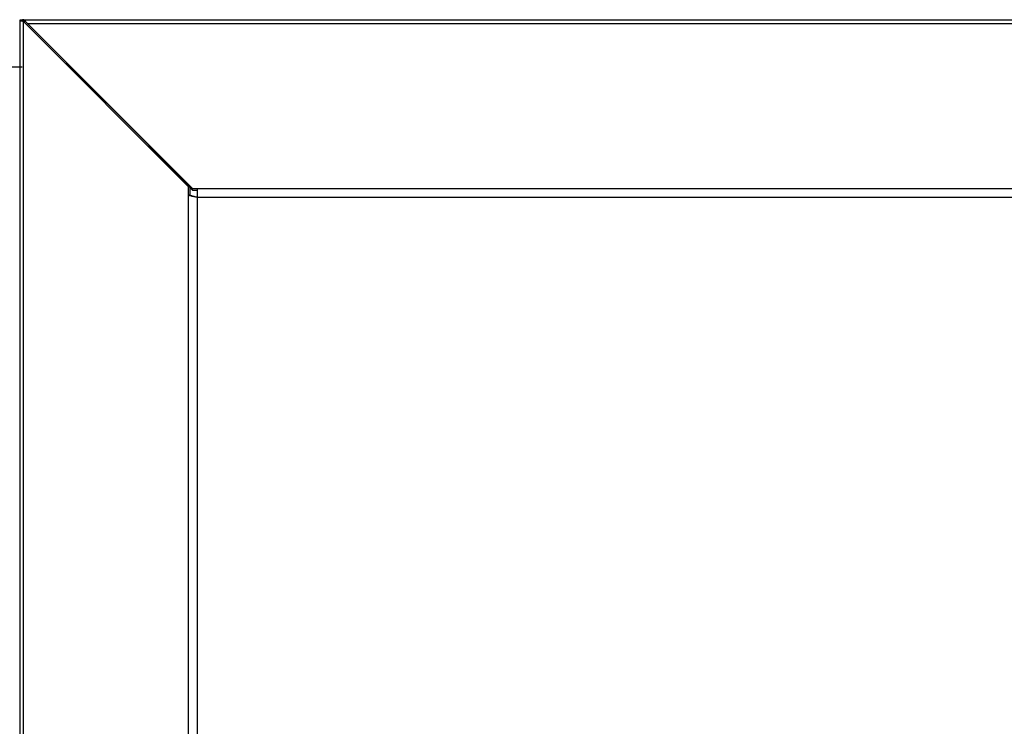
# Model space of a CAD drawing. Units: millimetres. Extents: x 75 to 6247, y 68 to 4380.
# Drawn here: x 1181 to 1579, y 1664 to 1949 of the extents above; entities that cross this region are included whole.
import ezdxf

# ---------------------------------------------------------------- set-up
doc = ezdxf.new("R2010")
doc.units = ezdxf.units.MM
doc.header["$LTSCALE"] = 15

msp = doc.modelspace()

# ---------------------------------------------------------------- linework, layer by layer
at = {"lineweight": 25}
for p, q in [((1181.232, 1948.324), (1181.232, 1242.738)), ((1182.232, 1948.324), (1181.232, 1948.324)), ((1779.348, 1948.324), (1182.354, 1948.324)), ((1182.679, 1947.877), (1182.679, 1243.185)), ((1249.371, 1881.185), (1182.679, 1947.877)), ((1183.386, 1947.877), (1182.679, 1947.877)), ((1182.89, 1948.531), (1183.29, 1948.531)), ((1182.89, 1948.324), (1182.89, 1948.531)), ((1183.29, 1948.531), (1183.29, 1948.324)), ((1183.29, 1948.531), (1778.39, 1948.531)), ((1250.078, 1881.185), (1183.386, 1947.877)), ((1250.908, 1880.478), (1184.508, 1946.877)), ((1779.348, 1946.877), (1184.508, 1946.877)), ((1184.508, 1946.754), (1184.508, 1946.877)), ((1249.371, 1877.74), (1249.371, 1881.185)), ((1249.371, 1881.185), (1250.078, 1881.185)), ((1250.078, 1877.74), (1250.078, 1881.185)), ((1250.908, 1879.77), (1250.078, 1880.6)), ((1250.908, 1880.478), (1252.864, 1880.478)), ((1250.908, 1879.77), (1250.908, 1880.478)), ((1250.908, 1879.77), (1252.864, 1879.77)), ((1252.864, 1880.478), (1252.864, 1876.984)), ((1252.864, 1880.478), (1778.248, 1880.478)), ((1249.371, 1313.321), (1249.371, 1877.74)), ((1250.078, 1877.74), (1249.371, 1877.74)), ((1252.864, 1876.984), (1252.864, 1314.077)), ((1252.864, 1876.984), (1778.248, 1876.984))]:
    msp.add_line(p, q, dxfattribs=at)
for centre, radius, start, end in [((1182.89, 1946.481), 2.05, 90, 115.97669), ((1174.338, 1315.531), 613.924, 89.263237, 181.866874)]:
    msp.add_arc(centre, radius, start, end, dxfattribs=at)
for points, knots in [([(1181.232, 1948.324), (1181.288, 1948.259), (1181.399, 1948.13), (1182.061, 1947.981), (1182.56, 1947.897), (1182.679, 1947.877)], [0, 0, 0, 0, 0.43214692, 0.86429384, 1, 1, 1, 1]), ([(1182.232, 1948.324), (1182.277, 1948.259), (1182.366, 1948.13), (1182.896, 1947.98), (1183.293, 1947.896), (1183.386, 1947.877)], [0, 0, 0, 0, 0.4337768, 0.8675663, 1, 1, 1, 1]), ([(1184.508, 1946.877), (1184.177, 1947.254), (1183.513, 1948.009), (1182.793, 1948.308), (1182.409, 1948.322), (1182.354, 1948.324)], [0, 0, 0, 0, 0.4620993, 0.9241985, 1, 1, 1, 1]), ([(1249.371, 1877.74), (1249.811, 1877.63), (1250.69, 1877.409), (1251.979, 1877.157), (1252.703, 1877.016), (1252.864, 1876.984)], [0, 0, 0, 0, 0.4373977, 0.8747954, 1, 1, 1, 1]), ([(1250.078, 1877.74), (1250.433, 1877.629), (1251.142, 1877.406), (1252.173, 1877.153), (1252.745, 1877.014), (1252.864, 1876.984)], [0, 0, 0, 0, 0.4419851, 0.884011, 1, 1, 1, 1])]:
    msp.add_open_spline(points, degree=3, knots=knots, dxfattribs=at)

doc.saveas('drawing.dxf')
